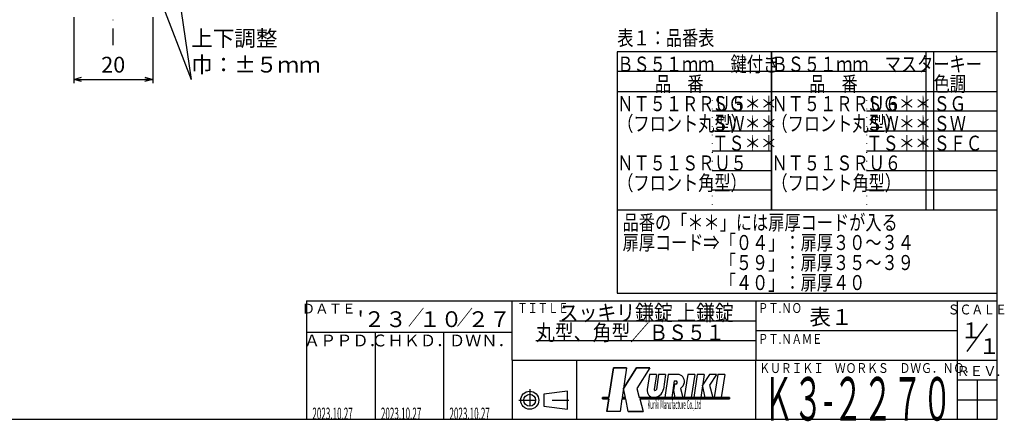
# Model space of a CAD drawing. Extents: x -1269 to 405, y -297 to 584.
# Drawn here: x -1128 to -879, y 317 to 419 of the extents above; entities that cross this region are included whole.
import ezdxf
from ezdxf.enums import TextEntityAlignment as Align

# ---------------------------------------------------------------- set-up
doc = ezdxf.new("R2010")
doc.units = 0
doc.header["$LTSCALE"] = 8.4
doc.linetypes.add('DASHDOT', pattern=[1, 0.5, -0.25, 0, -0.25])
doc.linetypes.add('DOT', pattern=[0.25, 0, -0.25])
doc.layers.get('0').update_dxf_attribs({"linetype": 'CONTINUOUS'})
doc.layers.add('LEVEL001', color=7, linetype='CONTINUOUS')
doc.styles.add('GMM001', font='txt.shx', dxfattribs={"bigfont": 'bigfont.shx'})
doc.styles.add('GMM002', font='txt.shx', dxfattribs={"width": 0.75, "bigfont": 'bigfont.shx'})
doc.styles.get("Standard").update_dxf_attribs({"font": 'TXT', "bigfont": 'BIGFONT'})
doc.dimstyles.new('GMM016', dxfattribs={"dimtxt": 4, "dimasz": 2, "dimexe": 1, "dimexo": 1.5, "dimgap": 1.714286, "dimtad": 1, "dimdec": 6, "dimtxsty": 'GMM002', "dimblk1": 'OPEN30', "dimblk2": 'OPEN30', "dimsah": 1, "dimcen": 1, "dimdle": 2.5, "dimclrd": 6, "dimclre": 6, "dimclrt": 6, "dimaunit": 1, "dimazin": 3, "dimtfac": 0.625, "dimtdec": 0, "dimtmove": 0, "dimatfit": 3, "dimtolj": 1, "dimtzin": 0})
doc.dimstyles.new('GMM127', dxfattribs={"dimtxt": 4, "dimasz": 2, "dimexe": 0.5, "dimexo": 1, "dimgap": 0, "dimtad": 0, "dimdec": 6, "dimtxsty": 'STANDARD', "dimblk1": 'OPEN30', "dimblk2": 'OPEN30', "dimsah": 1, "dimcen": 1, "dimdle": 2.5, "dimse1": 1, "dimse2": 1, "dimclrd": 6, "dimclre": 6, "dimclrt": 6, "dimazin": 3, "dimtfac": 0.625, "dimtdec": 0, "dimtmove": 0, "dimatfit": 3, "dimtolj": 1, "dimtzin": 0})
doc.dimstyles.new('GMM128', dxfattribs={"dimtxt": 4, "dimasz": 2, "dimexe": 0.5, "dimexo": 1, "dimgap": 0, "dimtad": 1, "dimdec": 6, "dimtxsty": 'GMM001', "dimblk1": 'OPEN30', "dimblk2": 'OPEN30', "dimsah": 1, "dimcen": 1, "dimdle": 2.5, "dimse1": 1, "dimse2": 1, "dimclrd": 6, "dimclre": 6, "dimclrt": 6, "dimazin": 3, "dimtfac": 0.625, "dimtdec": 0, "dimtmove": 0, "dimatfit": 3, "dimtolj": 1, "dimtzin": 0})

# ---------------------------------------------------------------- blocks, each defined once
blk = doc.blocks.new('BLOCK010')
at = {"layer": 'LEVEL001', "color": 8, "linetype": 'CONTINUOUS'}
blk.add_lwpolyline([(-975.42, 325.38), (-972.12, 330.6), (-968.78, 330.6), (-972.08, 325.38), (-971.44, 323.07), (-948.63, 323.07), (-948.63, 322.72), (-971.34, 322.72), (-970.45, 319.53), (-974.21, 319.53), (-974.87, 322.72), (-975.82, 322.72), (-976.3, 319.53), (-979.65, 319.53), (-979.17, 322.72), (-980.75, 322.72), (-980.75, 323.07), (-979.11, 323.07), (-977.98, 330.6), (-974.63, 330.6), (-975.77, 323.07), (-974.94, 323.07)], close=True, dxfattribs=at)
blk = doc.blocks.new('_OPEN30')
at = {"color": 0, "linetype": 'BYBLOCK'}
for p, q in [((-1, 0.27), (0, 0)), ((0, 0), (-1, -0.27)), ((0, 0), (-1, 0))]:
    blk.add_line(p, q, dxfattribs=at)
blk = doc.blocks.new('*D334')
at = {"layer": 'LEVEL001', "color": 6, "linetype": 'CONTINUOUS'}
for p, q in [((-1114.48, 419.27), (-1114.48, 402.55)), ((-1094.48, 419.27), (-1094.48, 402.55)), ((-1114.48, 403.55), (-1094.48, 403.55))]:
    blk.add_line(p, q, dxfattribs=at)
at = {"layer": 'LEVEL001', "color": 6, "linetype": 'CONTINUOUS', "xscale": 2, "yscale": 2, "zscale": 2, "rotation": 180}
blk.add_blockref('_OPEN30', (-1114.48, 403.55), dxfattribs=at)
at = {"layer": 'LEVEL001', "color": 6, "linetype": 'CONTINUOUS', "xscale": 2, "yscale": 2, "zscale": 2}
blk.add_blockref('_OPEN30', (-1094.48, 403.55), dxfattribs=at)
at = {"layer": 'LEVEL001', "color": 6, "insert": (-1104.48, 405.26), "char_height": 4, "attachment_point": 8, "style": 'GMM002'}
blk.add_mtext('\\A1;20', dxfattribs=at)

msp = doc.modelspace()

# ---------------------------------------------------------------- linework, layer by layer
at = {"layer": 'LEVEL001', "color": 2, "linetype": 'DASHDOT'}
msp.add_line((-1104.4760671, 412.2268501), (-1104.4760671, 567.0765083), dxfattribs=at)
at = {"layer": 'LEVEL001', "color": 3, "linetype": 'CONTINUOUS'}
for p, q in [((-920, 410.5), (-977, 410.5)), ((-977, 410.5), (-977, 349.5)), ((-938, 370.5), (-938, 410.5)), ((-881, 410.5), (-938, 410.5)), ((-938, 410.5), (-938, 370.5)), ((-899, 410.5), (-899, 370.5)), ((-897, 410.5), (-897, 370.5)), ((-881, 410.5), (-881, 349.5)), ((-938, 405.5), (-977, 405.5)), ((-899, 405.5), (-938, 405.5)), ((-977, 400.5), (-920, 400.5)), ((-938, 400.5), (-881, 400.5)), ((-938, 395.5), (-953, 395.5)), ((-881, 395.5), (-914, 395.5)), ((-953, 390.5), (-938, 390.5)), ((-914, 390.5), (-881, 390.5)), ((-953, 385.5), (-938, 385.5)), ((-914, 385.5), (-881, 385.5)), ((-953, 380.5), (-938, 380.5)), ((-914, 380.5), (-881, 380.5)), ((-938, 375.5), (-953, 375.5)), ((-881, 375.5), (-914, 375.5)), ((-977, 370.5), (-881, 370.5)), ((-977, 349.5), (-881, 349.5)), ((-1055.5880168, 347.5), (-881, 347.5)), ((-1055.5880168, 347.5), (-1055.5880168, 317.5)), ((-1003.5880168, 332.5), (-1003.5880168, 347.5)), ((-942, 347.5), (-942, 332.5)), ((-891, 347.5), (-891, 317.5)), ((-991.5880168, 342.5), (-942, 342.5)), ((-883.4196755, 341.7236845), (-888.620693, 334.7089788)), ((-1003.5880168, 339.5), (-1055.5880168, 339.5)), ((-1038.2546835, 339.5), (-1038.2546835, 317.5)), ((-1020.9213502, 339.5), (-1020.9213502, 317.5)), ((-942, 340), (-891.1734534, 340)), ((-997.5880168, 337.5), (-942, 337.5)), ((-1003.5880168, 332.5), (-1003.5880168, 317.5)), ((-1003.5880168, 332.5), (-881, 332.5)), ((-987.3030449, 332.5), (-987.3030449, 317.5)), ((-942, 317.5), (-942, 332.5)), ((-891, 327.5), (-881, 327.5)), ((-886, 327.5), (-886, 317.5)), ((-891, 322.5), (-881, 322.5))]:
    msp.add_line(p, q, dxfattribs=at)
at = {"layer": 'LEVEL001', "color": 3, "linetype": 'DOT'}
for p, q in [((-953, 400.5), (-953, 370.5)), ((-914, 400.5), (-914, 370.5))]:
    msp.add_line(p, q, dxfattribs=at)
at = {"layer": 'LEVEL001', "color": 8, "linetype": 'CONTINUOUS'}
for p, q in [((-977.975988, 330.6034237), (-979.1133465, 323.0684237)), ((-974.631988, 330.6034237), (-977.975988, 330.6034237)), ((-974.631988, 330.6034237), (-975.7693465, 323.0684237)), ((-972.123988, 330.6034237), (-975.4206673, 325.3784237)), ((-968.779988, 330.6034237), (-972.123988, 330.6034237)), ((-968.779988, 330.6034237), (-972.0766673, 325.3784237)), ((-968.8558637, 328.8984237), (-969.4325401, 325.0779424)), ((-967.0958637, 328.8984237), (-968.8558637, 328.8984237)), ((-967.0958637, 328.8984237), (-967.6734805, 325.0717124)), ((-966.5458637, 328.8984237), (-967.1228637, 325.075799)), ((-964.7858637, 328.8984237), (-966.5458637, 328.8984237)), ((-964.7858637, 328.8984237), (-965.3524057, 325.1450829)), ((-964.1258637, 328.8984237), (-965.0058637, 323.0684237)), ((-961.7485078, 328.8984237), (-964.1258637, 328.8984237)), ((-959.1758637, 328.8984237), (-960.0558637, 323.0684237)), ((-957.4158637, 328.8984237), (-959.1758637, 328.8984237)), ((-957.4158637, 328.8984237), (-958.2958637, 323.0684237)), ((-956.7558637, 328.8984237), (-957.6358637, 323.0684237)), ((-954.9958637, 328.8984237), (-956.7558637, 328.8984237)), ((-954.9958637, 328.8984237), (-955.8758637, 323.0684237)), ((-953.6758637, 328.8984237), (-955.410958, 326.1484237)), ((-951.9158637, 328.8984237), (-953.6758637, 328.8984237)), ((-951.9158637, 328.8984237), (-953.650958, 326.1484237)), ((-951.5858637, 328.8984237), (-952.4658637, 323.0684237)), ((-949.8258637, 328.8984237), (-951.5858637, 328.8984237)), ((-949.8258637, 328.8984237), (-950.7058637, 323.0684237)), ((-962.6142266, 327.2530192), (-963.2458637, 323.0684237)), ((-962.7287748, 324.8284237), (-962.4742876, 326.4789008)), ((-962.6149203, 327.2484237), (-962.1769522, 327.2484237)), ((-962.2326041, 326.4789008), (-962.4742876, 326.4789008)), ((-974.9443465, 323.0684237), (-975.4206673, 325.3784237)), ((-972.0766673, 325.3784237), (-971.4353465, 323.0684237)), ((-962.3658637, 323.0684237), (-962.7287748, 324.8284237)), ((-961.0271845, 325.3784237), (-960.3858637, 323.0684237)), ((-954.7758637, 323.0684237), (-955.410958, 326.1484237)), ((-953.650958, 326.1484237), (-952.7958637, 323.0684237)), ((-979.1664786, 322.7164237), (-979.647988, 319.5264237)), ((-975.8224786, 322.7164237), (-976.303988, 319.5264237)), ((-975.8224786, 322.7164237), (-974.8717643, 322.7164237)), ((-974.9443465, 323.0684237), (-975.7693465, 323.0684237)), ((-974.213988, 319.5264237), (-974.8717643, 322.7164237)), ((-971.3376215, 322.7164237), (-970.451988, 319.5264237)), ((-963.2458637, 323.0684237), (-965.0058637, 323.0684237)), ((-962.3658637, 323.0684237), (-960.3858637, 323.0684237)), ((-958.2958637, 323.0684237), (-960.0558637, 323.0684237)), ((-955.8758637, 323.0684237), (-957.6358637, 323.0684237)), ((-954.7758637, 323.0684237), (-952.7958637, 323.0684237)), ((-950.7058637, 323.0684237), (-952.4658637, 323.0684237)), ((-976.303988, 319.5264237), (-979.647988, 319.5264237)), ((-974.213988, 319.5264237), (-970.451988, 319.5264237))]:
    msp.add_line(p, q, dxfattribs=at)
at = {"layer": 'LEVEL001', "color": 3, "linetype": 'DASHDOT'}
for p, q in [((-999.141231, 325.1533371), (-999.141231, 319.615604)), ((-1001.9328513, 322.3731194), (-988.8882876, 322.3731194))]:
    msp.add_line(p, q, dxfattribs=at)
at = {"layer": 'LEVEL001', "color": 3, "linetype": 'CONTINUOUS'}
for points in [[(-1269, 317.5), (-1269, 584.3765173), (-881, 584.3765173), (-881, 317.5)], [(-995.5898569, 323.8684186), (-995.5898569, 320.8778202), (-989.5615159, 320.0804223), (-989.5615159, 324.6658166)]]:
    msp.add_lwpolyline(points, close=True, dxfattribs=at)
at = {"layer": 'LEVEL001', "color": 8, "linetype": 'CONTINUOUS'}
for points in [[(-979.1133465, 323.0684237), (-980.747988, 323.0684237), (-980.747988, 322.7164237), (-979.1664786, 322.7164237)], [(-971.3376215, 322.7164237), (-948.627988, 322.7164237), (-948.627988, 323.0684237), (-971.4353465, 323.0684237)]]:
    msp.add_lwpolyline(points, dxfattribs=at)
at = {"layer": 'LEVEL001', "color": 3, "linetype": 'CONTINUOUS'}
for radius in [2.2926972, 1.4952992]:
    msp.add_circle((-999.141231, 322.3731194), radius, dxfattribs=at)
at = {"layer": 'LEVEL001', "color": 8, "linetype": 'CONTINUOUS'}
for centre, radius, start, end in [((-961.7485078, 327.1581723), 1.7402515, 351.41637852, 90), ((-962.256787, 326.947852), 0.4695743, 272.952018201, 349.948074545), ((-962.1769522, 326.8658922), 0.3825315, 0, 90), ((-962.0155065, 327.1168432), 1.9997207, 299.618990792, 353.729683814), ((-967.67443, 324.8354748), 1.7747512, 172.14765871, 264.660826735), ((-967.7866926, 325.5328314), 2.4649749, 268.770755888, 350.94960093), ((-967.4614163, 325.0424698), 0.2140709, 170.684053514, 269.127000702), ((-967.4279287, 325.137486), 0.3112394, 263.219054715, 348.568400501)]:
    msp.add_arc(centre, radius, start, end, dxfattribs=at)

# ---------------------------------------------------------------- block references
at = {"layer": 'LEVEL001'}
msp.add_blockref('BLOCK010', (0, 0), dxfattribs=at)

# ---------------------------------------------------------------- texts
at = {"layer": 'LEVEL001', "color": 3}
for s, height, width, p in [('表１：品番表', 3.8, 0.789474, (-977, 412.1220268)), ('ＢＳ５１ｍｍ\u3000鍵付き', 3.8, 0.789474, (-977, 405.5)), ('ＢＳ５１ｍｍ\u3000マスターキー', 3.8, 0.789474, (-938, 405.5)), ('\u3000\u3000品\u3000番\u3000', 3.8, 0.789474, (-975.657994, 400.5)), ('\u3000\u3000品\u3000番\u3000', 3.8, 0.789474, (-936.657994, 400.5)), ('色調', 3.8, 0.789474, (-897, 400.5)), ('ＴＩＴＬＥ', 2.5, 0.76, (-1002.2767217, 344.4499601)), ('ＰＴ.ＮＯ', 2.5, 0.76, (-941.4001047, 344.4499601)), ('ＰＴ.ＮＡＭＥ', 2.5, 0.76, (-941.4001047, 336.6403415)), ('ＫＵＲＩＫＩ\u3000ＷＯＲＫＳ\u3000ＤＷＧ．ＮＯ．', 2.5, 0.8, (-941.0872662, 329.2635855))]:
    msp.add_text(s, height=height, dxfattribs=dict(at, width=width)).set_placement(p)
at = {"layer": 'LEVEL001', "color": 6}
for s, height, width, p in [('ＮＴ５１ＲＲＵ５', 3.8, 0.789474, (-977, 395.5)), ('ＳＧ＊＊', 3.8, 0.789474, (-953, 395.5)), ('ＮＴ５１ＲＲＵ６', 3.8, 0.789474, (-938, 395.5)), ('ＳＧ＊＊', 3.8, 0.789474, (-914, 395.5)), ('ＳＧ', 3.8, 0.789474, (-897, 395.5)), ('（フロント丸型）', 3.8, 0.789474, (-977, 390.4333333)), ('ＳＷ＊＊', 3.8, 0.789474, (-953, 390.5)), ('（フロント丸型）', 3.8, 0.789474, (-938, 390.4333333)), ('ＳＷ＊＊', 3.8, 0.789474, (-914, 390.5)), ('ＳＷ', 3.8, 0.789474, (-897, 390.5)), ('ＴＳ＊＊', 3.8, 0.789474, (-953, 385.5)), ('ＴＳ＊＊', 3.8, 0.789474, (-914, 385.5)), ('ＳＦＣ', 3.8, 0.789474, (-897, 385.5)), ('ＮＴ５１ＳＲＵ５', 3.8, 0.789474, (-977, 380.5)), ('ＮＴ５１ＳＲＵ６', 3.8, 0.789474, (-938, 380.5)), ('（フロント角型）', 3.8, 0.789474, (-977, 375.4333333)), ('（フロント角型）', 3.8, 0.789474, (-938, 375.4333333)), ('品番の「＊＊」には扉厚コードが入る', 3.8, 0.789474, (-975.657994, 365.4395641)), ('扉厚コード⇒「０４」：扉厚３０～３４', 3.8, 0.789474, (-975.657994, 360.3728974)), ('\u3000\u3000\u3000\u3000\u3000\u3000「５９」：扉厚３５～３９', 3.8, 0.789474, (-975.657994, 355.3062307)), ('\u3000\u3000\u3000\u3000\u3000\u3000「４０」：扉厚４０', 3.8, 0.789474, (-975.657994, 350.2395641)), ('スッキリ鎌錠 上鎌錠', 4, 0.875, (-991.5880168, 342.5)), ('／', 3.8, 0.789474, (-1029.9107863, 341.4237156)), ('／', 3.8, 0.789474, (-1017.623242, 341.4237156)), ('丸型、角型／ＢＳ５１', 4, 0.875, (-997.5880168, 337.5)), ('2023.10.27', 3, 0.5, (-1054.1177698, 317.5)), ('2023.10.27', 3, 0.5, (-1036.7844365, 317.5)), ('2023.10.27', 3, 0.5, (-1019.4511032, 317.5))]:
    msp.add_text(s, height=height, dxfattribs=dict(at, width=width)).set_placement(p)
at = {"layer": 'LEVEL001', "color": 3}
for s, height, p in [('ＤＡＴＥ\u3000', 2.5, (-1048.3000945, 345.553354)), ('ＡＰＰＤ．', 3, (-1046.0222697, 337.4838665)), ('ＣＨＫＤ．', 3, (-1028.9666781, 337.4838665)), ('ＤＷＮ．', 3, (-1011.383594, 337.4838665)), ('ＲＥＶ.', 2.5, (-885.7067324, 329.7653859))]:
    msp.add_text(s, height=height, dxfattribs=at).set_placement(p, align=Align.MIDDLE_CENTER)
at = {"layer": 'LEVEL001', "color": 3, "width": 0.88}
msp.add_text('ＳＣＡＬＥ', height=2.5, dxfattribs=at).set_placement((-885.9411826, 345.32317), align=Align.MIDDLE_CENTER)
at = {"layer": 'LEVEL001', "color": 6}
for s, p in [(" '２３", (-1043.9009693, 340.8749553)), ('１０', (-1027.1078757, 340.8749553)), ('２７', (-1014.8836647, 340.8749553)), ('表１', (-928.4285609, 341.4268365)), ('１ \u3000', (-890.2600355, 338.0432253)), ('１ \u3000', (-885.6448813, 334.0351678))]:
    msp.add_text(s, height=4, dxfattribs=at).set_placement(p)
at = {"layer": 'LEVEL001', "color": 7, "width": 0.5}
msp.add_text('Ｋ３-２２７０', height=11, dxfattribs=at).set_placement((-939.9867076, 317.2208468))
at = {"layer": 'LEVEL001', "color": 8, "oblique": 10, "width": 0.353659}
msp.add_text('Kuriki Manufacture Co.,Ltd', height=2.255, dxfattribs=at).set_placement((-969.3431137, 320.1482429))
at = {"layer": 'LEVEL001', "color": 6, "insert": (-1084.7667564, 410.5963654), "char_height": 4, "attachment_point": 4, "style": 'GMM001'}
msp.add_mtext('\\A1;上下調整\\P巾：%%p５ｍｍ', dxfattribs=at)

# ---------------------------------------------------------------- dimensions: what is measured, and where the dimension line sits
at = {"layer": 'LEVEL001', "color": 6, "linetype": 'CONTINUOUS'}
dim = msp.add_linear_dim(base=(-1094.4760671, 403.5487463), p1=(-1114.4760671, 420.7722087), p2=(-1094.4760671, 420.7722087), dimstyle='GMM016', dxfattribs=at)
dim.commit()
dim.dimension.update_dxf_attribs({"geometry": '*D334', "text_midpoint": (-1104.4760671, 403.5487463)})

# ---------------------------------------------------------------- leaders
for points, dimstyle in [([(-1097.4760671, 489.7722087), (-1084.7667564, 403.5487463)], 'GMM128'), ([(-1103.3260671, 451.3722087), (-1084.7667564, 403.5487463)], 'GMM127')]:
    msp.add_leader(points, dimstyle=dimstyle, dxfattribs=at)

doc.saveas('drawing.dxf')
